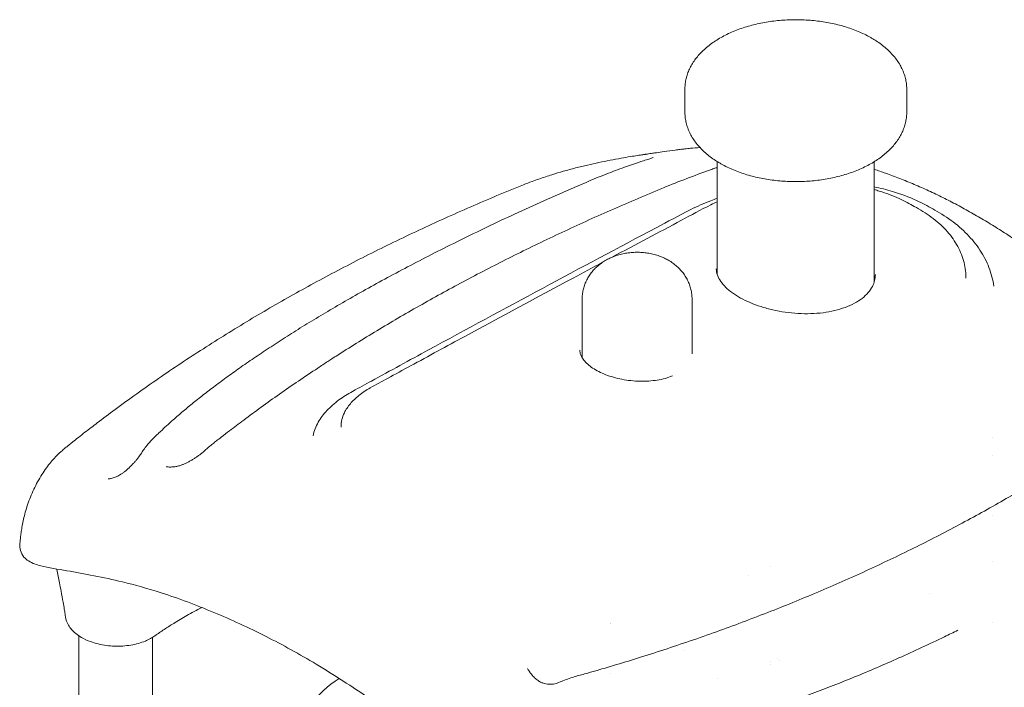
# Model space of a CAD drawing. Units: millimetres. Extents: x 0 to 37050, y -15095 to 19089.
# Drawn here: x 7841 to 9360, y 14829 to 15859 of the extents above; entities that cross this region are included whole.
import ezdxf

# ---------------------------------------------------------------- set-up
doc = ezdxf.new("R2010")
doc.units = ezdxf.units.MM

msp = doc.modelspace()

# ---------------------------------------------------------------- linework, layer by layer
at = {"color": 0, "linetype": 'Continuous', "lineweight": 0, "extrusion": (-5.55112e-17, 0.816497, 0.57735)}
for p, q in [((8867.2, 15716.5), (8867.2, 15751.5)), ((9209.5, 15716.5), (9209.5, 15751.5)), ((8917.2, 15640), (8917.2, 15465.8)), ((9159.5, 15640), (9159.5, 15455.1)), ((9300.7, 15462.2), (9300.7, 15460.1)), ((8708.6, 15427.6), (8708.6, 15337.6)), ((8878.3, 15427.6), (8878.3, 15343.5)), ((8336.6, 15230.4), (8336.6, 15231.2)), ((9342.6, 15214.1), (9342.6, 15214.1)), ((9342.6, 15187), (9342.6, 15187)), ((9342.6, 15094.9), (9342.6, 15094.9)), ((8998.9, 15016.2), (8998.9, 15016.2)), ((9342.6, 15023.7), (9342.6, 15023.7)), ((8965.2, 15002.6), (8965.2, 15002.6)), ((8752, 14927.8), (8752, 14927.8)), ((8752, 14927.5), (8752, 14927.5)), ((9342.6, 14928.8), (9342.6, 14928.8)), ((7931.8, 14241.7), (7931.8, 14909)), ((8045.8, 14249.1), (8045.8, 14906.5)), ((8866, 14886.6), (8866, 14886.6)), ((8998.9, 14869.4), (8998.9, 14869.4)), ((8998.9, 14865.4), (8998.9, 14865.4)), ((8752, 14850.6), (8752, 14850.6)), ((8917.6, 14843.2), (8917.6, 14843.2))]:
    msp.add_line(p, q, dxfattribs=at)
at = {"color": 0, "linetype": 'Continuous', "lineweight": 0}
for centre, major_axis, ratio, start_param, end_param in [((8140.5, 15180.3), (-13.8, 14.4), 0.000002, 0, 0.000011), ((8044.6, 15178.4), (-16.9, 10.7), 0.682508, -0.000515, 0.000193), ((8333.7, 14751.1), (-56.2, -97.4), 0.57735, -2.357566, 0.150546)]:
    msp.add_ellipse(centre, major_axis=major_axis, ratio=ratio, start_param=start_param, end_param=end_param, dxfattribs=at)
at = {"color": 0, "linetype": 'Continuous', "lineweight": 0, "extrusion": (-7.96096e-16, -6.97833e-17, -1)}
msp.add_ellipse((8106, 15157), major_axis=(-8.6, 18.1), ratio=0.255511, start_param=-0.000037, end_param=0.00027, dxfattribs=at)
at = {"color": 0, "linetype": 'Continuous', "lineweight": 0, "extrusion": (-6.1453e-17, 1.57249e-16, -1)}
msp.add_ellipse((8005.4, 15139.7), major_axis=(-10.2, 17.2), ratio=0.514512, start_param=-0.000009, end_param=0.000237, dxfattribs=at)
at = {"color": 0, "linetype": 'Continuous', "lineweight": 0, "extrusion": (-8.49925e-17, 2.41367e-16, -1)}
msp.add_ellipse((8333.9, 14751.2), major_axis=(56.2, 97.4), ratio=0.57735, start_param=-0.786769, end_param=-0.784915, dxfattribs=at)
at = {"color": 0, "linetype": 'Continuous', "lineweight": 0}
for points, knots in [([(8867.2, 15751.5), (8867.2, 15753.9), (8867.3, 15756.2), (8867.8, 15761.1), (8868.2, 15763.6), (8869.2, 15768.6), (8869.9, 15771), (8871.4, 15776), (8872.4, 15778.4), (8874.5, 15783.2), (8875.6, 15785.6), (8878.3, 15790.3), (8879.7, 15792.7), (8882.9, 15797.3), (8884.6, 15799.6), (8888.3, 15804), (8890.2, 15806.2), (8894.4, 15810.5), (8896.6, 15812.6), (8901.3, 15816.7), (8903.8, 15818.7), (8908.9, 15822.5), (8911.6, 15824.4), (8917.1, 15828), (8920, 15829.7), (8925.9, 15833.1), (8929, 15834.7), (8935.3, 15837.8), (8938.5, 15839.2), (8945.1, 15842), (8948.5, 15843.3), (8955.4, 15845.8), (8958.9, 15846.9), (8966, 15849.1), (8969.6, 15850.1), (8976.9, 15851.9), (8980.7, 15852.7), (8988.2, 15854.3), (8992, 15854.9), (8999.6, 15856.1), (9003.5, 15856.6), (9011.2, 15857.5), (9015.1, 15857.9), (9023, 15858.4), (9026.9, 15858.6), (9034.8, 15858.8), (9038.7, 15858.8), (9046.6, 15858.7), (9050.5, 15858.6), (9058.3, 15858.1), (9062.3, 15857.8), (9070, 15857), (9073.9, 15856.6), (9081.6, 15855.5), (9085.4, 15854.8), (9092.9, 15853.4), (9096.6, 15852.6), (9104, 15850.9), (9107.6, 15849.9), (9114.8, 15847.9), (9118.3, 15846.8), (9125.2, 15844.4), (9128.6, 15843.1), (9135.3, 15840.5), (9138.6, 15839.1), (9144.9, 15836.1), (9148, 15834.5), (9152.5, 15832.1), (9153.9, 15831.4), (9155.2, 15830.6)], [0, 0, 0, 0, 10.005911, 10.005911, 20.801459, 20.801459, 31.646636, 31.646636, 42.59294, 42.59294, 53.680511, 53.680511, 64.935334, 64.935334, 76.366175, 76.366175, 87.963935, 87.963935, 99.704336, 99.704336, 111.553627, 111.553627, 123.475513, 123.475513, 135.437058, 135.437058, 147.412092, 147.412092, 159.3822, 159.3822, 171.335854, 171.335854, 183.266996, 183.266996, 195.173479, 195.173479, 207.055771, 207.055771, 218.916008, 218.916008, 230.757325, 230.757325, 242.583441, 242.583441, 254.398384, 254.398384, 266.206342, 266.206342, 278.011572, 278.011572, 289.818352, 289.818352, 301.63094, 301.63094, 313.453533, 313.453533, 325.290193, 325.290193, 337.144714, 337.144714, 349.020402, 349.020402, 360.919708, 360.919708, 372.843661, 372.843661, 384.791021, 384.791021, 390.412354, 390.412354, 390.412354, 390.412354]), ([(9155.2, 15830.6), (9157.7, 15829.1), (9160.1, 15827.7), (9165.2, 15824.4), (9167.9, 15822.5), (9173, 15818.6), (9175.5, 15816.6), (9180.2, 15812.4), (9182.5, 15810.3), (9186.7, 15805.9), (9188.7, 15803.7), (9192.4, 15799.1), (9194.2, 15796.8), (9197.4, 15792), (9198.9, 15789.6), (9201.5, 15784.7), (9202.7, 15782.2), (9204.8, 15777.2), (9205.7, 15774.7), (9207.2, 15769.7), (9207.8, 15767.1), (9208.8, 15762.1), (9209.1, 15759.5), (9209.5, 15755.2), (9209.5, 15753.3), (9209.5, 15751.5)], [0, 0, 0, 0, 10.003895, 10.003895, 21.980278, 21.980278, 33.941677, 33.941677, 45.862851, 45.862851, 57.709817, 57.709817, 69.444563, 69.444563, 81.031429, 81.031429, 92.445112, 92.445112, 103.677468, 103.677468, 114.740509, 114.740509, 125.664959, 125.664959, 133.41203, 133.41203, 133.41203, 133.41203]), ([(8921.5, 15637.4), (8919, 15638.9), (8916.6, 15640.3), (8911.5, 15643.6), (8908.8, 15645.5), (8903.7, 15649.4), (8901.2, 15651.4), (8896.5, 15655.6), (8894.2, 15657.7), (8890, 15662.1), (8888, 15664.3), (8884.2, 15668.9), (8882.5, 15671.2), (8879.3, 15676), (8877.8, 15678.4), (8875.2, 15683.3), (8874, 15685.8), (8871.9, 15690.8), (8871, 15693.3), (8869.5, 15698.3), (8868.9, 15700.9), (8867.9, 15705.9), (8867.6, 15708.5), (8867.2, 15712.8), (8867.2, 15714.7), (8867.2, 15716.5)], [0, 0, 0, 0, 10.003895, 10.003895, 21.980278, 21.980278, 33.941677, 33.941677, 45.862851, 45.862851, 57.709817, 57.709817, 69.444563, 69.444563, 81.031429, 81.031429, 92.445112, 92.445112, 103.677468, 103.677468, 114.740509, 114.740509, 125.664958, 125.664958, 133.41203, 133.41203, 133.41203, 133.41203]), ([(9209.5, 15716.5), (9209.5, 15714.1), (9209.4, 15711.8), (9208.9, 15706.9), (9208.5, 15704.4), (9207.5, 15699.4), (9206.8, 15697), (9205.3, 15692), (9204.3, 15689.6), (9202.2, 15684.8), (9201.1, 15682.4), (9198.4, 15677.7), (9197, 15675.3), (9193.8, 15670.7), (9192.1, 15668.4), (9188.4, 15664), (9186.5, 15661.8), (9182.3, 15657.5), (9180.1, 15655.4), (9175.4, 15651.3), (9172.9, 15649.3), (9167.8, 15645.5), (9165.1, 15643.6), (9159.6, 15640), (9156.7, 15638.3), (9150.8, 15634.9), (9147.7, 15633.3), (9141.4, 15630.2), (9138.2, 15628.8), (9131.6, 15626), (9128.2, 15624.7), (9121.3, 15622.2), (9117.8, 15621.1), (9110.7, 15618.9), (9107.1, 15617.9), (9099.8, 15616.1), (9096, 15615.3), (9088.5, 15613.7), (9084.7, 15613.1), (9077.1, 15611.9), (9073.2, 15611.3), (9065.5, 15610.5), (9061.6, 15610.1), (9053.7, 15609.6), (9049.8, 15609.4), (9041.9, 15609.2), (9038, 15609.2), (9030.1, 15609.3), (9026.2, 15609.4), (9018.4, 15609.9), (9014.4, 15610.2), (9006.7, 15611), (9002.8, 15611.4), (8995.1, 15612.5), (8991.3, 15613.2), (8983.8, 15614.6), (8980.1, 15615.4), (8972.7, 15617.1), (8969.1, 15618.1), (8961.9, 15620.1), (8958.4, 15621.2), (8951.5, 15623.6), (8948.1, 15624.9), (8941.4, 15627.5), (8938.1, 15628.9), (8931.8, 15631.9), (8928.7, 15633.5), (8924.2, 15635.9), (8922.8, 15636.6), (8921.5, 15637.4)], [0, 0, 0, 0, 10.005911, 10.005911, 20.801459, 20.801459, 31.646636, 31.646636, 42.59294, 42.59294, 53.680511, 53.680511, 64.935334, 64.935334, 76.366175, 76.366175, 87.963935, 87.963935, 99.704336, 99.704336, 111.553626, 111.553626, 123.475513, 123.475513, 135.437058, 135.437058, 147.412091, 147.412091, 159.382199, 159.382199, 171.335853, 171.335853, 183.266996, 183.266996, 195.173478, 195.173478, 207.055771, 207.055771, 218.916007, 218.916007, 230.757325, 230.757325, 242.58344, 242.58344, 254.398383, 254.398383, 266.206341, 266.206341, 278.011572, 278.011572, 289.818351, 289.818351, 301.630939, 301.630939, 313.453533, 313.453533, 325.290193, 325.290193, 337.144714, 337.144714, 349.020402, 349.020402, 360.919708, 360.919708, 372.843661, 372.843661, 384.79102, 384.79102, 390.412354, 390.412354, 390.412354, 390.412354]), ([(7841, 15050.3), (7841.2, 15052.5), (7841.4, 15054.6), (7841.8, 15059.1), (7842.1, 15061.5), (7842.7, 15066.5), (7843.1, 15069.2), (7844, 15074.8), (7844.5, 15077.8), (7845.7, 15084.3), (7846.5, 15087.8), (7848.1, 15094.8), (7849.1, 15098.5), (7851.3, 15106), (7852.6, 15109.9), (7855.4, 15117.9), (7856.9, 15121.8), (7860.2, 15129.8), (7862, 15133.8), (7865.9, 15141.6), (7867.9, 15145.5), (7872.2, 15153), (7874.4, 15156.7), (7879, 15163.6), (7881.4, 15166.9), (7886, 15173), (7888.3, 15175.8), (7893, 15181.3), (7895.5, 15184.1), (7900.8, 15189.5), (7903.7, 15192.2), (7908.6, 15196.5), (7910.6, 15198.2), (7913.7, 15200.7), (7914.9, 15201.7), (7917.1, 15203.4), (7918.1, 15204.2), (7920.3, 15205.9), (7921.5, 15206.9), (7925.5, 15210.1), (7928.4, 15212.3), (7934.7, 15217.3), (7938.1, 15220), (7947.8, 15227.5), (7954.2, 15232.4), (7969.6, 15244.1), (7978.7, 15251), (7998.9, 15265.9), (8010.1, 15274), (8032.5, 15290), (8043.7, 15297.9), (8066.4, 15313.5), (8077.9, 15321.3), (8100.9, 15336.6), (8112.5, 15344.1), (8135.8, 15359.1), (8147.6, 15366.5), (8171.3, 15381.2), (8183.2, 15388.5), (8207.2, 15402.9), (8219.3, 15410), (8243.5, 15423.9), (8255.5, 15430.8), (8279.6, 15444.2), (8291.7, 15450.9), (8316.1, 15464.1), (8328.6, 15470.6), (8353.7, 15483.7), (8366.4, 15490.2), (8392, 15503.1), (8404.8, 15509.4), (8430.7, 15522), (8443.8, 15528.2), (8470, 15540.4), (8483.2, 15546.5), (8509.8, 15558.5), (8523.2, 15564.4), (8550.1, 15576.1), (8563.6, 15581.8), (8590.7, 15593.2), (8603.9, 15598.6), (8622.5, 15606), (8626.9, 15607.7), (8634.9, 15610.7), (8638.4, 15611.9), (8648.5, 15615.5), (8655.3, 15617.7), (8667.9, 15621.6), (8673.7, 15623.4), (8685.8, 15626.9), (8692.1, 15628.6), (8704.6, 15631.8), (8710.8, 15633.3), (8722.8, 15636.1), (8728.7, 15637.4), (8740.3, 15639.9), (8746, 15641), (8757.4, 15643.2), (8763.1, 15644.3), (8773.6, 15646.1), (8778.5, 15647), (8787, 15648.3), (8790.5, 15648.9), (8795.6, 15649.6), (8797.1, 15649.9), (8799.7, 15650.3), (8800.6, 15650.4), (8802.2, 15650.6), (8802.8, 15650.7), (8803.8, 15650.9), (8804.1, 15650.9), (8804.7, 15651), (8804.9, 15651), (8805.6, 15651.1), (8806, 15651.2), (8807.3, 15651.4), (8808.3, 15651.6), (8810.5, 15651.9), (8811.7, 15652.1), (8814.3, 15652.5), (8815.8, 15652.7), (8819.3, 15653.2), (8821.4, 15653.5), (8827.3, 15654.4), (8831.1, 15655), (8840.9, 15656.4), (8846.8, 15657.2), (8854.9, 15658.2), (8857.5, 15658.5), (8862.4, 15659.1), (8864.9, 15659.4), (8870.1, 15660), (8873, 15660.3), (8880.6, 15661), (8885.4, 15661.4), (8890.1, 15661.8), (8890.2, 15661.8), (8890.3, 15661.8)], [0, 0, 0, 0, 6.633006, 6.633006, 13.750077, 13.750077, 21.847088, 21.847088, 30.93607, 30.93607, 41.624006, 41.624006, 52.85055, 52.85055, 65.334269, 65.334269, 78.161875, 78.161875, 91.392524, 91.392524, 104.679715, 104.679715, 117.584189, 117.584189, 129.879755, 129.879755, 141.024595, 141.024595, 152.506948, 152.506948, 164.470097, 164.470097, 172.95644, 172.95644, 178.407903, 178.407903, 183.716696, 183.716696, 190.087625, 190.087625, 204.754824, 204.754824, 222.194142, 222.194142, 254.132881, 254.132881, 299.55655, 299.55655, 354.074432, 354.074432, 408.185438, 408.185438, 462.106774, 462.106774, 515.85145, 515.85145, 569.440159, 569.440159, 622.894271, 622.894271, 676.191712, 676.191712, 728.583497, 728.583497, 780.150958, 780.150958, 832.507099, 832.507099, 885.290314, 885.290314, 938.018236, 938.018236, 990.703949, 990.703949, 1043.354503, 1043.354503, 1095.973944, 1095.973944, 1148.572152, 1148.572152, 1200.684523, 1200.684523, 1216.410847, 1216.410847, 1228.633021, 1228.633021, 1251.709985, 1251.709985, 1271.209947, 1271.209947, 1291.964531, 1291.964531, 1312.059181, 1312.059181, 1330.549832, 1330.549832, 1348.605974, 1348.605974, 1366.083599, 1366.083599, 1381.012274, 1381.012274, 1391.749744, 1391.749744, 1396.470058, 1396.470058, 1399.487649, 1399.487649, 1401.49057, 1401.49057, 1402.822351, 1402.822351, 1404.18212, 1404.18212, 1405.955176, 1405.955176, 1409.815456, 1409.815456, 1414.034583, 1414.034583, 1418.849867, 1418.849867, 1425.471946, 1425.471946, 1437.873885, 1437.873885, 1456.630265, 1456.630265, 1465.690463, 1465.690463, 1474.711473, 1474.711473, 1485.621159, 1485.621159, 1504.099188, 1504.099188, 1504.365965, 1504.365965, 1504.365965, 1504.365965]), ([(8027.7, 15189.1), (8029.1, 15191.3), (8030.5, 15193.4), (8033.6, 15197.9), (8035.4, 15200.3), (8039.1, 15204.9), (8040.9, 15207.1), (8044.7, 15211.2), (8046.6, 15213.1), (8050, 15216.4), (8051.5, 15217.8), (8054.7, 15220.8), (8056.4, 15222.4), (8061.1, 15226.9), (8064.1, 15229.7), (8070.7, 15235.7), (8074.1, 15238.8), (8082.7, 15246.4), (8087.8, 15250.8), (8098.3, 15259.6), (8103.6, 15264), (8114.6, 15272.9), (8120.3, 15277.4), (8132.2, 15286.7), (8138.4, 15291.3), (8151.1, 15300.9), (8157.6, 15305.7), (8171.2, 15315.5), (8178.2, 15320.5), (8192.7, 15330.6), (8200.2, 15335.7), (8215.6, 15346.1), (8223.6, 15351.4), (8240, 15362.1), (8248.5, 15367.6), (8265.9, 15378.6), (8274.9, 15384.2), (8293.4, 15395.5), (8302.9, 15401.2), (8322.5, 15412.9), (8332.6, 15418.8), (8353.3, 15430.7), (8363.9, 15436.7), (8385.7, 15448.9), (8396.9, 15455), (8420, 15467.5), (8431.8, 15473.8), (8456.1, 15486.5), (8468.5, 15492.9), (8494.1, 15505.9), (8507.1, 15512.4), (8533.9, 15525.6), (8547.6, 15532.3), (8575.7, 15545.7), (8590.1, 15552.4), (8619.4, 15566), (8634.4, 15572.8), (8665.1, 15586.5), (8680.8, 15593.4), (8712.8, 15607.2), (8729.2, 15614.3), (8755, 15624.4), (8764.5, 15628), (8782.3, 15634.4), (8790.6, 15637.2), (8801.9, 15640.9), (8804.8, 15641.8), (8807.7, 15642.7)], [0.056389, 0.056389, 0.056389, 0.056389, 10.003596, 10.003596, 22.232481, 22.232481, 34.611211, 34.611211, 46.905596, 46.905596, 57.351729, 57.351729, 69.519069, 69.519069, 90.085131, 90.085131, 112.84327, 112.84327, 145.016324, 145.016324, 176.951304, 176.951304, 210.062372, 210.062372, 244.354439, 244.354439, 279.852732, 279.852732, 316.633407, 316.633407, 354.752233, 354.752233, 394.316492, 394.316492, 435.344881, 435.344881, 477.92462, 477.92462, 522.136439, 522.136439, 568.000793, 568.000793, 615.531432, 615.531432, 664.752295, 664.752295, 715.979612, 715.979612, 769.055885, 769.055885, 824.020216, 824.020216, 880.913242, 880.913242, 939.792634, 939.792634, 1000.567558, 1000.567558, 1063.349087, 1063.349087, 1128.207057, 1128.207057, 1165.30899, 1165.30899, 1198.195026, 1198.195026, 1209.60166, 1209.60166, 1209.60166, 1209.60166]), ([(8807.8, 15642.7), (8809.1, 15643.1), (8810.4, 15643.5), (8812.6, 15644.3), (8813.7, 15644.7), (8815.4, 15645.4), (8816.2, 15645.7), (8817.4, 15646.2), (8817.8, 15646.4), (8818.2, 15646.5), (8818.2, 15646.6), (8818.2, 15646.6)], [0.119908, 0.119908, 0.119908, 0.119908, 5.562542, 5.562542, 11.080463, 11.080463, 16.393418, 16.393418, 21.312267, 21.312267, 24.182575, 24.182575, 24.182575, 24.182575]), ([(8316.2, 15331.9), (8318.3, 15333.2), (8320.3, 15334.5), (8328.5, 15339.8), (8334.6, 15343.7), (8351.2, 15354.2), (8361.6, 15360.7), (8382.7, 15373.7), (8393.4, 15380.2), (8414.9, 15393), (8425.8, 15399.4), (8447.7, 15412), (8458.8, 15418.3), (8481.1, 15430.9), (8492.3, 15437.1), (8515.1, 15449.4), (8526.6, 15455.6), (8549.8, 15467.8), (8561.4, 15473.9), (8585, 15485.9), (8596.9, 15491.9), (8620.8, 15503.8), (8632.9, 15509.7), (8657.2, 15521.3), (8669.4, 15527.1), (8694.1, 15538.6), (8706.5, 15544.4), (8731.5, 15555.7), (8744.2, 15561.3), (8769.5, 15572.4), (8782.3, 15577.9), (8808, 15588.9), (8821, 15594.3), (8846, 15604.5), (8858, 15609.3), (8881.7, 15618.3), (8893.3, 15622.6), (8907.4, 15627.6), (8909.8, 15628.5), (8912.1, 15629.3)], [0, 0, 0, 0, 10.000013, 10.000013, 40.000358, 40.000358, 90.014291, 90.014291, 140.034816, 140.034816, 190.072899, 190.072899, 240.068634, 240.068634, 289.9185, 289.9185, 340.100355, 340.100355, 390.170598, 390.170598, 440.242876, 440.242876, 490.311469, 490.311469, 540.377494, 540.377494, 590.434211, 590.434211, 640.484412, 640.484412, 690.519003, 690.519003, 740.550126, 740.550126, 786.364423, 786.364423, 830.247221, 830.247221, 839.127336, 839.127336, 839.127336, 839.127336]), ([(9159.5, 15628.1), (9165.3, 15626.2), (9171.1, 15624.2), (9184.1, 15619.6), (9191.4, 15616.9), (9206.1, 15611.2), (9213.5, 15608.1), (9228.4, 15601.8), (9235.9, 15598.5), (9250.7, 15591.7), (9258, 15588.2), (9272.7, 15580.9), (9280.1, 15577.2), (9294.7, 15569.4), (9302, 15565.4), (9316.5, 15557.2), (9323.7, 15553.1), (9338.1, 15544.4), (9345.3, 15540), (9359.7, 15530.9), (9366.8, 15526.2), (9381, 15516.7), (9388, 15511.8), (9402.1, 15501.9), (9409.1, 15496.8), (9423, 15486.5), (9429.9, 15481.2), (9443.8, 15470.4), (9450.6, 15464.9), (9464.3, 15453.7), (9471.1, 15448), (9484.7, 15436.5), (9491.4, 15430.6), (9504.8, 15418.6), (9511.5, 15412.5), (9524.7, 15400.2), (9531.3, 15393.9), (9544.4, 15381.2), (9550.9, 15374.8), (9563.8, 15361.7), (9570.3, 15355), (9583, 15341.6), (9589.4, 15334.8), (9601.9, 15320.9), (9608.2, 15313.9), (9620.7, 15299.7), (9626.9, 15292.5), (9639.1, 15278), (9645.1, 15270.7), (9657.1, 15255.9), (9663.2, 15248.3), (9675.1, 15233.1), (9680.9, 15225.4), (9692.6, 15209.8), (9698.5, 15201.9), (9709.8, 15186.3), (9715.2, 15178.6), (9726.5, 15162.5), (9732.3, 15154.1), (9739, 15142.3), (9740.6, 15139.4), (9742, 15136.4)], [1858.120032, 1858.120032, 1858.120032, 1858.120032, 1881.152248, 1881.152248, 1910.100108, 1910.100108, 1939.936726, 1939.936726, 1969.894909, 1969.894909, 1999.634497, 1999.634497, 2029.544146, 2029.544146, 2059.231538, 2059.231538, 2088.756676, 2088.756676, 2118.519419, 2118.519419, 2148.074769, 2148.074769, 2177.599031, 2177.599031, 2207.102135, 2207.102135, 2236.555073, 2236.555073, 2266.0509, 2266.0509, 2295.509448, 2295.509448, 2324.935721, 2324.935721, 2354.374693, 2354.374693, 2383.814884, 2383.814884, 2413.269764, 2413.269764, 2442.745165, 2442.745165, 2472.251167, 2472.251167, 2501.786127, 2501.786127, 2531.576722, 2531.576722, 2560.978777, 2560.978777, 2590.923928, 2590.923928, 2620.697328, 2620.697328, 2650.839098, 2650.839098, 2679.698274, 2679.698274, 2710.829717, 2710.829717, 2720.703349, 2720.703349, 2720.703349, 2720.703349]), ([(9249.6, 15567.1), (9241.9, 15571.5), (9233.5, 15576.2), (9212.9, 15585.6), (9200.4, 15590.2), (9178.3, 15596.8), (9169, 15599.1), (9159.5, 15601)], [0, 0, 0, 0, 3.207971, 3.207971, 7.419069, 7.419069, 10.349635, 10.349635, 10.349635, 10.349635]), ([(9221.1, 15571), (9213.9, 15575.1), (9206.2, 15579.4), (9188.2, 15587.5), (9177.8, 15591.4), (9164.5, 15595.4), (9162, 15596.1), (9159.5, 15596.8)], [0, 0, 0, 0, 3.054439, 3.054439, 6.658071, 6.658071, 7.464033, 7.464033, 7.464033, 7.464033]), ([(8917.2, 15583.4), (8913.8, 15582.2), (8910.5, 15581), (8896.3, 15575.6), (8886.1, 15571.1), (8857, 15556.4), (8840.8, 15547.5), (8764.5, 15507.2), (8705.9, 15476), (8588.7, 15413.1), (8530.1, 15381.5), (8442.1, 15333.7), (8412.8, 15317.8), (8373.8, 15296.4), (8364.9, 15291.6), (8346.8, 15281.6), (8339.8, 15277.2), (8326.5, 15267.5), (8320.3, 15262.1), (8309.6, 15250.7), (8305, 15244.7), (8297.7, 15231.6), (8295, 15224.6), (8293.6, 15217.4)], [34.461835, 34.461835, 34.461835, 34.461835, 35.600008, 35.600008, 39.391746, 39.391746, 47.146171, 47.146171, 72.809938, 72.809938, 98.473706, 98.473706, 111.305589, 111.305589, 115.558901, 115.558901, 118.555669, 118.555669, 121.806183, 121.806183, 125.039113, 125.039113, 128.318836, 128.318836, 128.318836, 128.318836]), ([(8917.2, 15578.2), (8913.8, 15576.7), (8910.5, 15575.1), (8891.1, 15565.5), (8877.1, 15557.7), (8826.7, 15530.9), (8791.2, 15512), (8755.7, 15493.1)], [32.536231, 32.536231, 32.536231, 32.536231, 33.835621, 33.835621, 40.375952, 40.375952, 55.925607, 55.925607, 55.925607, 55.925607]), ([(9300.7, 15462.2), (9300.7, 15470.7), (9299.5, 15479.3), (9294.7, 15496.1), (9291.1, 15504.3), (9282, 15519.9), (9276.4, 15527.5), (9263.2, 15541.7), (9255.7, 15548.4), (9239.1, 15560.6), (9229.9, 15565.9), (9221.1, 15571)], [120.918765, 120.918765, 120.918765, 120.918765, 124.61684, 124.61684, 128.314914, 128.314914, 132.012988, 132.012988, 135.711063, 135.711063, 139.409137, 139.409137, 139.409137, 139.409137]), ([(9343.9, 15448.2), (9342.6, 15457.8), (9340, 15467.4), (9332.8, 15486), (9328.1, 15495.1), (9316.8, 15512.2), (9310.2, 15520.4), (9295.2, 15535.7), (9286.9, 15542.9), (9268.8, 15556), (9258.9, 15561.8), (9249.6, 15567.1)], [131.041403, 131.041403, 131.041403, 131.041403, 134.891518, 134.891518, 138.741632, 138.741632, 142.591747, 142.591747, 146.441861, 146.441861, 150.291976, 150.291976, 150.291976, 150.291976]), ([(8708.6, 15427.6), (8708.6, 15430), (8708.8, 15432.5), (8709.3, 15437.3), (8709.7, 15439.7), (8710.8, 15444.5), (8711.4, 15446.8), (8713, 15451.4), (8714, 15453.7), (8716.1, 15458.2), (8717.2, 15460.3), (8719.8, 15464.5), (8721.2, 15466.6), (8724.3, 15470.6), (8725.9, 15472.5), (8729.4, 15476.1), (8731.3, 15477.9), (8735.2, 15481.2), (8737.3, 15482.8), (8741.6, 15485.8), (8743.8, 15487.2), (8748.5, 15489.8), (8751, 15491), (8756, 15493.2), (8758.6, 15494.3), (8763.9, 15496), (8766.7, 15496.8), (8772.2, 15498.1), (8775, 15498.7), (8780.6, 15499.5), (8783.5, 15499.8), (8789.1, 15500.2), (8792, 15500.3), (8797.6, 15500.2), (8800.5, 15500.1), (8806.1, 15499.5), (8808.9, 15499.2), (8814.5, 15498.2), (8817.2, 15497.6), (8822.7, 15496.1), (8825.4, 15495.3), (8830.6, 15493.3), (8833.2, 15492.3), (8837.8, 15490.1), (8839.9, 15489), (8841.8, 15487.9)], [0, 0, 0, 0, 7.406217, 7.406217, 14.882773, 14.882773, 22.37456, 22.37456, 29.898211, 29.898211, 37.472024, 37.472024, 45.117084, 45.117084, 52.857922, 52.857922, 60.722219, 60.722219, 68.738132, 68.738132, 76.927221, 76.927221, 85.292012, 85.292012, 93.802905, 93.802905, 102.397555, 102.397555, 111.003412, 111.003412, 119.570294, 119.570294, 128.086771, 128.086771, 136.573527, 136.573527, 145.066161, 145.066161, 153.597179, 153.597179, 162.17875, 162.17875, 170.78806, 170.78806, 177.784341, 177.784341, 177.784341, 177.784341]), ([(8739.8, 15484.6), (8724.8, 15476.6), (8709.9, 15468.6), (8639.1, 15430.6), (8583.3, 15400.6), (8499.6, 15355.4), (8471.7, 15340.2), (8432, 15318.7), (8420.1, 15312.2), (8399.5, 15301), (8390.7, 15296.4), (8375.3, 15287.6), (8369.5, 15283.7), (8359.2, 15275.5), (8354.8, 15271.2), (8347.2, 15262.3), (8344.1, 15257.7), (8340.1, 15249.4), (8338.8, 15245.8), (8337, 15238.6), (8336.6, 15234.9), (8336.6, 15231.2)], [58.247216, 58.247216, 58.247216, 58.247216, 64.811463, 64.811463, 89.246974, 89.246974, 101.46473, 101.46473, 106.642936, 106.642936, 110.526591, 110.526591, 113.212021, 113.212021, 115.846408, 115.846408, 118.464662, 118.464662, 120.321109, 120.321109, 122.177555, 122.177555, 122.177555, 122.177555]), ([(8841.8, 15487.9), (8844.2, 15486.5), (8846.5, 15485.1), (8850.8, 15481.9), (8853, 15480.2), (8856.9, 15476.6), (8858.8, 15474.8), (8862.3, 15470.9), (8864, 15468.9), (8867, 15464.7), (8868.3, 15462.6), (8870.8, 15458.2), (8871.9, 15455.9), (8873.9, 15451.3), (8874.8, 15449), (8876.2, 15444.2), (8876.8, 15441.8), (8877.6, 15437), (8877.9, 15434.6), (8878.2, 15430.6), (8878.3, 15429.1), (8878.3, 15427.6)], [0, 0, 0, 0, 8.345581, 8.345581, 16.683049, 16.683049, 24.837226, 24.837226, 32.814694, 32.814694, 40.642096, 40.642096, 48.350773, 48.350773, 55.969776, 55.969776, 63.523925, 63.523925, 71.034131, 71.034131, 75.634133, 75.634133, 75.634133, 75.634133]), ([(8915.7, 15474.8), (8915.7, 15471.5), (8916.3, 15468.2), (8918.7, 15461.6), (8920.3, 15458.4), (8924.7, 15452.1), (8927.2, 15449.1), (8933.3, 15443.3), (8936.7, 15440.4), (8944.4, 15434.9), (8948.6, 15432.2), (8957.9, 15427.2), (8962.8, 15424.8), (8973.4, 15420.3), (8979, 15418.3), (8990.6, 15414.5), (8996.7, 15412.9), (9009.2, 15410), (9015.6, 15408.8), (9028.6, 15407), (9035.2, 15406.3), (9048.4, 15405.5), (9054.9, 15405.4), (9067.8, 15405.8), (9074.2, 15406.3), (9086.5, 15407.9), (9092.5, 15409), (9103.9, 15411.7), (9109.3, 15413.3), (9119.5, 15417), (9124.3, 15419.2), (9133, 15423.9), (9137, 15426.4), (9144.1, 15431.9), (9147.2, 15434.9), (9152.6, 15441.1), (9154.8, 15444.3), (9158, 15450.6), (9159.2, 15453.6), (9160.7, 15459.7), (9161.1, 15462.7), (9161.1, 15465.8)], [-48.393837, -48.393837, -48.393837, -48.393837, -46.142369, -46.142369, -44.068707, -44.068707, -42.130945, -42.130945, -40.236652, -40.236652, -38.347422, -38.347422, -36.449588, -36.449588, -34.539527, -34.539527, -32.615663, -32.615663, -30.678911, -30.678911, -28.732193, -28.732193, -26.780009, -26.780009, -24.827936, -24.827936, -22.880844, -22.880844, -20.94197, -20.94197, -19.010892, -19.010892, -17.081755, -17.081755, -15.140224, -15.140224, -13.160037, -13.160037, -11.412455, -11.412455, -9.664874, -9.664874, -9.664874, -9.664874]), ([(8705.1, 15349.4), (8705.1, 15347), (8705.5, 15344.6), (8707.3, 15339.9), (8708.5, 15337.6), (8711.6, 15333.2), (8713.4, 15331.1), (8717.7, 15327), (8720.1, 15325.1), (8725.5, 15321.2), (8728.5, 15319.4), (8735, 15315.9), (8738.5, 15314.2), (8745.9, 15311.1), (8749.9, 15309.7), (8758.1, 15307.2), (8762.4, 15306), (8771.2, 15304.1), (8775.8, 15303.3), (8784.9, 15302.1), (8789.6, 15301.7), (8798.8, 15301.3), (8803.5, 15301.3), (8812.5, 15301.7), (8817, 15302.1), (8825.7, 15303.3), (8829.9, 15304), (8837.8, 15306), (8841.6, 15307.2), (8846.2, 15308.8), (8847.1, 15309.2), (8848.1, 15309.6)], [-45.893766, -45.893766, -45.893766, -45.893766, -44.232544, -44.232544, -42.753009, -42.753009, -41.396188, -41.396188, -40.074816, -40.074816, -38.756033, -38.756033, -37.429526, -37.429526, -36.093172, -36.093172, -34.747111, -34.747111, -33.392917, -33.392917, -32.033018, -32.033018, -30.670494, -30.670494, -29.308674, -29.308674, -27.950538, -27.950538, -26.597978, -26.597978, -26.23201, -26.23201, -26.23201, -26.23201]), ([(8126.6, 15194.7), (8128.5, 15196.5), (8130.4, 15198.2), (8134.5, 15201.7), (8136.6, 15203.4), (8140.6, 15206.5), (8142.4, 15207.9), (8146.7, 15211.3), (8149.3, 15213.3), (8156.1, 15218.6), (8160.3, 15221.8), (8171.7, 15230.6), (8179, 15236.1), (8195.3, 15248.2), (8204.2, 15254.8), (8222.7, 15268.1), (8232.2, 15274.9), (8251.4, 15288.3), (8261.1, 15295.1), (8280.7, 15308.4), (8290.7, 15315.1), (8305.9, 15325.1), (8311, 15328.5), (8316.2, 15331.9)], [0, 0, 0, 0, 10.004447, 10.004447, 21.65305, 21.65305, 32.050314, 32.050314, 46.592171, 46.592171, 70.021094, 70.021094, 110.164842, 110.164842, 158.480305, 158.480305, 208.322737, 208.322737, 258.248696, 258.248696, 308.211333, 308.211333, 333.758675, 333.758675, 333.758675, 333.758675]), ([(8672.4, 14836.8), (8675.3, 14838.1), (8678.3, 14839.3), (8684.6, 14841.7), (8688, 14842.9), (8694.7, 14845), (8697.9, 14846), (8704.2, 14847.8), (8707.2, 14848.6), (8713.3, 14850.3), (8716.5, 14851.2), (8725.1, 14853.7), (8730.6, 14855.2), (8744.6, 14859.3), (8753.2, 14861.9), (8774, 14868.1), (8786.3, 14871.9), (8812.3, 14880.1), (8826, 14884.5), (8853.3, 14893.5), (8866.9, 14898), (8893.9, 14907.4), (8907.4, 14912.1), (8934.1, 14921.7), (8947.3, 14926.6), (8973.7, 14936.6), (8986.8, 14941.6), (9012.9, 14951.8), (9025.8, 14957), (9051.5, 14967.5), (9064.3, 14972.9), (9089.6, 14983.7), (9102.2, 14989.1), (9127.2, 15000.2), (9139.5, 15005.8), (9164.2, 15017.1), (9176.4, 15022.9), (9200.7, 15034.5), (9212.7, 15040.4), (9236.6, 15052.2), (9248.4, 15058.2), (9271.9, 15070.3), (9283.5, 15076.5), (9306.6, 15088.8), (9318, 15095), (9340.7, 15107.6), (9352, 15114), (9374.2, 15126.8), (9385.3, 15133.3), (9407.1, 15146.4), (9418, 15153), (9439.4, 15166.3), (9450, 15173), (9471, 15186.5), (9481.4, 15193.4), (9500.1, 15205.5), (9508.3, 15210.9), (9523.8, 15221), (9531.1, 15225.7), (9545.2, 15234.9), (9552.2, 15239.4), (9560.3, 15244.6), (9561.6, 15245.5), (9563, 15246.3)], [0, 0, 0, 0, 10.004897, 10.004897, 21.312312, 21.312312, 32.404461, 32.404461, 42.858395, 42.858395, 54.356873, 54.356873, 73.743937, 73.743937, 104.619871, 104.619871, 149.120821, 149.120821, 199.354304, 199.354304, 249.675083, 249.675083, 300.010246, 300.010246, 350.331382, 350.331382, 400.656641, 400.656641, 450.97576, 450.97576, 501.278484, 501.278484, 551.588149, 551.588149, 601.838426, 601.838426, 652.172898, 652.172898, 702.471861, 702.471861, 752.723285, 752.723285, 802.966519, 802.966519, 853.200695, 853.200695, 903.41706, 903.41706, 953.627285, 953.627285, 1003.828362, 1003.828362, 1054.012234, 1054.012234, 1104.141642, 1104.141642, 1144.852568, 1144.852568, 1181.444581, 1181.444581, 1217.193217, 1217.193217, 1224.034532, 1224.034532, 1224.034532, 1224.034532]), ([(8097.5, 15175.1), (8098.9, 15175.8), (8100.4, 15176.5), (8103.3, 15178.1), (8104.8, 15178.9), (8107.7, 15180.7), (8109.2, 15181.6), (8112.1, 15183.4), (8113.5, 15184.3), (8116.2, 15186.2), (8117.5, 15187.2), (8119.9, 15189), (8121.1, 15189.9), (8123.2, 15191.6), (8124.2, 15192.5), (8125.6, 15193.7), (8126.2, 15194.2), (8126.6, 15194.7)], [0, 0, 0, 0, 5.035607, 5.035607, 10.142659, 10.142659, 15.285305, 15.285305, 20.453197, 20.453197, 25.603779, 25.603779, 30.690309, 30.690309, 35.679822, 35.679822, 39.041769, 39.041769, 39.041769, 39.041769]), ([(7995.2, 15156.9), (7996.4, 15157.6), (7997.6, 15158.4), (8000, 15160.1), (8001.3, 15161), (8003.8, 15162.9), (8005, 15164), (8007.5, 15166.1), (8008.8, 15167.3), (8011.2, 15169.6), (8012.5, 15170.8), (8014.8, 15173.3), (8016, 15174.5), (8018.3, 15177), (8019.4, 15178.2), (8021.4, 15180.6), (8022.4, 15181.8), (8024.1, 15184.1), (8025, 15185.1), (8026.4, 15187.2), (8027.1, 15188.2), (8027.7, 15189.1)], [0, 0, 0, 0, 5.209071, 5.209071, 10.382845, 10.382845, 15.464481, 15.464481, 20.563076, 20.563076, 25.689041, 25.689041, 30.851612, 30.851612, 36.006005, 36.006005, 41.107108, 41.107108, 46.120015, 46.120015, 51.33499, 51.33499, 51.33499, 51.33499]), ([(8067.4, 15169.7), (8067.4, 15169.7), (8067.4, 15169.7), (8067.4, 15169.7), (8067.5, 15169.6), (8068.2, 15169.5), (8068.6, 15169.4), (8069.7, 15169.2), (8070.4, 15169.2), (8072, 15169.1), (8072.9, 15169.1), (8075.1, 15169.1), (8076.3, 15169.2), (8079.4, 15169.5), (8081.3, 15169.7), (8084.9, 15170.5), (8086.8, 15170.9), (8090.2, 15172), (8091.7, 15172.6), (8094.6, 15173.8), (8096, 15174.4), (8097.5, 15175.1)], [6.107774, 6.107774, 6.107774, 6.107774, 6.139405, 6.139405, 11.419321, 11.419321, 16.089588, 16.089588, 20.623596, 20.623596, 25.535672, 25.535672, 31.687107, 31.687107, 40.32796, 40.32796, 47.873889, 47.873889, 53.460467, 53.460467, 58.473436, 58.473436, 58.473436, 58.473436]), ([(7977.2, 15150.8), (7977.2, 15150.8), (7977.4, 15150.8), (7977.9, 15150.8), (7978.4, 15150.8), (7979.4, 15151), (7980.1, 15151.1), (7981.6, 15151.4), (7982.5, 15151.6), (7984.5, 15152.2), (7985.8, 15152.5), (7988.6, 15153.6), (7990.4, 15154.3), (7993.1, 15155.7), (7994.1, 15156.3), (7995.1, 15156.9)], [6.682689, 6.682689, 6.682689, 6.682689, 11.442573, 11.442573, 16.055286, 16.055286, 20.577421, 20.577421, 25.598156, 25.598156, 32.050396, 32.050396, 40.900425, 40.900425, 45.484417, 45.484417, 45.484417, 45.484417]), ([(9742, 15136.4), (9746.2, 15128.2), (9749.7, 15119.6), (9754.4, 15103.1), (9755.9, 15095.4), (9758.3, 15072.4), (9756.8, 15057.3), (9751.5, 15030.7), (9747.9, 15018.4), (9736.9, 14986), (9728, 14966.5), (9707.6, 14933.2), (9697, 14919), (9673.6, 14894.1), (9660.8, 14883.4), (9620.9, 14852.4), (9592.7, 14832.3), (9531.8, 14791.1), (9499, 14770.4), (9432.4, 14730.2), (9398.5, 14710.8), (9329.7, 14673.5), (9294.8, 14655.6), (9224, 14621.3), (9188.2, 14604.9), (9115.6, 14573.6), (9078.8, 14558.6), (9004.3, 14530), (8966.5, 14516.4), (8918.5, 14501.1), (8909, 14497.9), (8887, 14492.5), (8875.9, 14490.7), (8852.3, 14488.5), (8840.2, 14488.4), (8815.2, 14489.8), (8802, 14491.5), (8778.9, 14496.8), (8768.8, 14499.7), (8747, 14508.7), (8735.9, 14515), (8710.3, 14532.1), (8696.6, 14543.7), (8655.8, 14580.7), (8630.3, 14605.4), (8579.6, 14652.5), (8555.1, 14674.8), (8507.1, 14716.2), (8483.6, 14735.4), (8433.8, 14774.2), (8407.4, 14793.5), (8353.4, 14830.8), (8325.8, 14848.7), (8272.4, 14880.6), (8246.6, 14894.8), (8194, 14921.5), (8167.1, 14933.8), (8113.1, 14956.4), (8085.9, 14966.6), (8038.9, 14981.6), (8018.9, 14987.2), (7969.8, 14999.2), (7940.8, 15004.6), (7899.7, 15011.6), (7885.9, 15013.5), (7866.8, 15018.5), (7860.9, 15020.1), (7852, 15025.9), (7849.7, 15027.7), (7845, 15033.1), (7843, 15036.8), (7840.9, 15044), (7840.8, 15047.4), (7841, 15050.3)], [-516.801155, -516.801155, -516.801155, -516.801155, -511.39052, -511.39052, -506.694494, -506.694494, -497.516915, -497.516915, -488.562671, -488.562671, -473.645814, -473.645814, -461.355256, -461.355256, -450.236936, -450.236936, -424.996529, -424.996529, -396.787084, -396.787084, -368.577639, -368.577639, -340.368194, -340.368194, -312.158749, -312.158749, -283.949304, -283.949304, -255.739859, -255.739859, -248.687498, -248.687498, -241.558711, -241.558711, -234.277247, -234.277247, -226.6728, -226.6728, -220.922646, -220.922646, -214.273554, -214.273554, -203.996456, -203.996456, -181.322224, -181.322224, -159.846929, -159.846929, -139.45493, -139.45493, -116.849351, -116.849351, -93.233551, -93.233551, -71.156581, -71.156581, -48.093453, -48.093453, -24.312324, -24.312324, -6.387307, -6.387307, 20.500217, 20.500217, 33.94398, 33.94398, 40.665861, 40.665861, 42.866465, 42.866465, 45.124954, 45.124954, 47.387742, 47.387742, 47.387742, 47.387742]), ([(7911.5, 14938), (7911.1, 14940.9), (7910.6, 14943.7), (7910, 14947.7), (7909.8, 14948.9), (7909, 14953.6), (7908.4, 14957.1), (7906.8, 14966.3), (7905.8, 14972.1), (7903.9, 14982.1), (7903, 14986.4), (7900.8, 14997.6), (7899.4, 15004.4), (7897.9, 15011.3), (7897.9, 15011.6), (7897.8, 15011.8)], [0, 0, 0, 0, 10.008214, 10.008214, 14.462146, 14.462146, 27.220768, 27.220768, 47.994403, 47.994403, 63.8924, 63.8924, 89.374748, 89.374748, 90.241298, 90.241298, 90.241298, 90.241298]), ([(8121.6, 14952.7), (8113.8, 14948.5), (8106.1, 14944.3), (8091.7, 14936.1), (8085, 14932.1), (8073.4, 14925), (8068.5, 14921.8), (8058.8, 14915.5), (8054.1, 14912.3), (8049.5, 14909)], [263.765861, 263.765861, 263.765861, 263.765861, 291.898921, 291.898921, 317.347927, 317.347927, 336.635057, 336.635057, 355.968317, 355.968317, 355.968317, 355.968317]), ([(7911.5, 14938), (7912.1, 14933.7), (7913.7, 14929.3), (7918.8, 14920.5), (7922.6, 14916.2), (7929.9, 14910.2), (7932.9, 14908.2), (7940.2, 14903.9), (7945, 14901.7), (7953.8, 14898.5), (7957.8, 14897.3), (7966.1, 14895.3), (7970.3, 14894.5), (7978.8, 14893.4), (7983.1, 14893), (7991.6, 14892.7), (7995.8, 14892.8), (8004.2, 14893.4), (8008.3, 14893.9), (8020.3, 14895.9), (8027.8, 14898), (8040.1, 14903.1), (8045.1, 14905.8), (8049.5, 14909)], [2.117443, 2.117443, 2.117443, 2.117443, 4.269536, 4.269536, 6.961163, 6.961163, 8.540448, 8.540448, 10.660532, 10.660532, 12.332772, 12.332772, 13.971484, 13.971484, 15.580959, 15.580959, 17.152437, 17.152437, 18.716232, 18.716232, 21.751932, 21.751932, 24.146535, 24.146535, 24.146535, 24.146535]), ([(8756.2, 14738.4), (8759.4, 14739.3), (8762.5, 14740), (8769.5, 14741.6), (8773.4, 14742.3), (8780.9, 14743.7), (8784.6, 14744.3), (8791.7, 14745.4), (8795, 14746), (8801.8, 14747.1), (8805.1, 14747.7), (8813.5, 14749.2), (8818.6, 14750.1), (8834, 14753), (8844.3, 14755.1), (8863.9, 14759.3), (8873.1, 14761.5), (8891.8, 14766), (8901.4, 14768.4), (8920.8, 14773.5), (8930.5, 14776.2), (8950.3, 14781.8), (8960.2, 14784.8), (8980.4, 14791), (8990.6, 14794.3), (9011.1, 14801.1), (9021.5, 14804.6), (9042.5, 14812), (9053, 14815.8), (9074.5, 14823.8), (9085.3, 14827.9), (9107.1, 14836.5), (9118.2, 14840.9), (9140.5, 14850.1), (9151.7, 14854.8), (9174.5, 14864.6), (9185.9, 14869.6), (9209.1, 14879.9), (9220.8, 14885.3), (9244.4, 14896.2), (9256.2, 14901.8), (9274.9, 14910.8), (9281.7, 14914.1), (9288.6, 14917.4)], [0, 0, 0, 0, 10.003855, 10.003855, 22.107605, 22.107605, 33.93793, 33.93793, 45.125302, 45.125302, 56.574643, 56.574643, 73.746807, 73.746807, 109.350582, 109.350582, 141.364151, 141.364151, 175.131478, 175.131478, 210.014967, 210.014967, 246.034046, 246.034046, 283.264817, 283.264817, 321.771393, 321.771393, 361.614137, 361.614137, 402.848882, 402.848882, 445.526154, 445.526154, 489.691625, 489.691625, 535.380273, 535.380273, 582.614965, 582.614965, 631.082187, 631.082187, 659.572402, 659.572402, 659.572402, 659.572402]), ([(8624.2, 14858.6), (8625, 14857.2), (8625.9, 14855.7), (8628, 14852.6), (8629.2, 14851.1), (8631.9, 14847.6), (8633.5, 14845.8), (8636.9, 14842.5), (8638.6, 14841.1), (8642.1, 14838.7), (8643.7, 14837.8), (8647, 14836.4), (8648.6, 14835.8), (8651.8, 14834.9), (8653.4, 14834.6), (8656.5, 14834.2), (8658.1, 14834.1), (8661.2, 14834.2), (8662.7, 14834.3), (8665.6, 14834.7), (8667, 14835), (8669.6, 14835.7), (8670.8, 14836.2), (8672.1, 14836.7), (8672.3, 14836.8), (8672.4, 14836.8)], [0, 0, 0, 0, 5.857006, 5.857006, 12.288508, 12.288508, 20.282363, 20.282363, 27.815006, 27.815006, 33.864623, 33.864623, 39.169243, 39.169243, 44.08201, 44.08201, 48.751888, 48.751888, 53.25172, 53.25172, 57.615925, 57.615925, 61.865478, 61.865478, 62.370672, 62.370672, 62.370672, 62.370672])]:
    msp.add_open_spline(points, degree=3, knots=knots, dxfattribs=at)
for points in [[(8912.2, 15629.3), (8913.9, 15629.9), (8915.5, 15630.5), (8917.2, 15631.1)], [(9159.7, 15455.6), (9159.6, 15455.8), (9159.6, 15456), (9159.5, 15456.1)], [(8708.6, 15340.1), (8708.4, 15339.7), (8708.1, 15339.2), (8707.9, 15338.8)], [(9244.2, 14973.6), (9244.2, 14973.6), (9244.2, 14973.6), (9244.2, 14973.6)], [(9010.6, 14873.6), (9010.6, 14873.6), (9010.6, 14873.6), (9010.6, 14873.6)], [(9012.5, 14870.3), (9012.5, 14870.3), (9012.5, 14870.3), (9012.5, 14870.3)]]:
    msp.add_open_spline(points, degree=3, dxfattribs=at)

doc.saveas('drawing.dxf')
